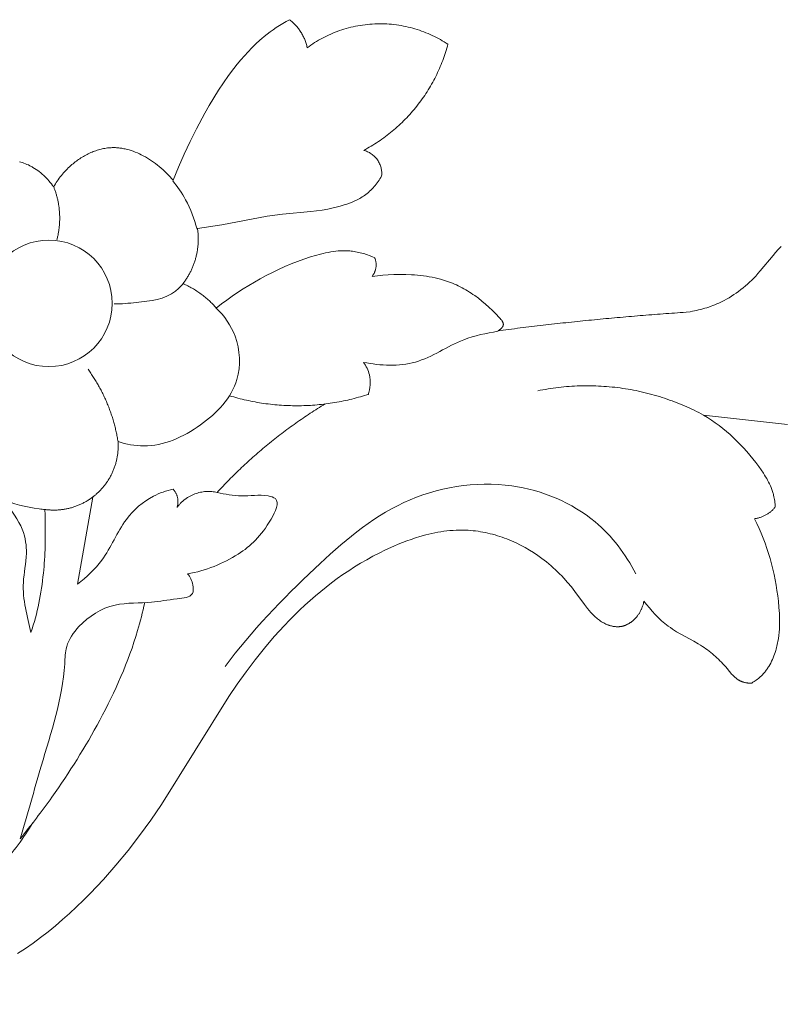
# Model space of a CAD drawing. Units: millimetres. Extents: x 253230 to 277519, y 79310 to 100448.
# Drawn here: x 267536 to 267579, y 82881 to 82936 of the extents above; entities that cross this region are included whole.
import ezdxf

# ---------------------------------------------------------------- set-up
doc = ezdxf.new("R2010")
doc.units = ezdxf.units.MM
doc.layers.add('Резной декор', color=33, linetype='Continuous')

# ---------------------------------------------------------------- blocks, each defined once
blk = doc.blocks.new('A$C09561739')
at = {"layer": 'Резной декор', "color": 252, "lineweight": 5}
for p, q in [((22.584, -0.981), (22.981, -1.241)), ((22.981, -1.241), (23.371, -1.513)), ((23.371, -1.513), (23.755, -1.796)), ((23.755, -1.796), (24.132, -2.089)), ((24.132, -2.089), (24.502, -2.392)), ((24.502, -2.392), (24.865, -2.702)), ((24.865, -2.702), (25.221, -3.02)), ((25.221, -3.02), (25.57, -3.344)), ((25.57, -3.344), (25.922, -3.684)), ((25.922, -3.684), (26.267, -4.029)), ((26.267, -4.029), (26.604, -4.379)), ((26.604, -4.379), (26.934, -4.735)), ((26.934, -4.735), (27.573, -5.46)), ((27.573, -5.46), (28.185, -6.203)), ((28.185, -6.203), (28.773, -6.963)), ((28.773, -6.963), (29.338, -7.738)), ((29.338, -7.738), (29.882, -8.528)), ((29.882, -8.528), (33.29, -14.006)), ((33.29, -14.006), (33.72, -14.637)), ((33.72, -14.637), (34.165, -15.259)), ((58.935, -14.981), (58.955, -14.964)), ((58.955, -14.964), (58.974, -14.948)), ((58.974, -14.948), (58.995, -14.931)), ((58.995, -14.931), (59.015, -14.916)), ((59.015, -14.916), (59.036, -14.9)), ((59.036, -14.9), (59.057, -14.885)), ((59.057, -14.885), (59.079, -14.871)), ((59.079, -14.871), (59.101, -14.857)), ((59.101, -14.857), (59.124, -14.843)), ((59.124, -14.843), (59.143, -14.832)), ((59.143, -14.832), (59.163, -14.821)), ((59.163, -14.821), (59.183, -14.811)), ((59.183, -14.811), (59.204, -14.801)), ((59.204, -14.801), (59.224, -14.791)), ((59.224, -14.791), (59.245, -14.782)), ((59.245, -14.782), (59.266, -14.773)), ((59.266, -14.773), (59.287, -14.765)), ((59.287, -14.765), (59.309, -14.757)), ((59.309, -14.757), (59.33, -14.749)), ((59.33, -14.749), (59.351, -14.742)), ((59.351, -14.742), (59.373, -14.735)), ((59.373, -14.735), (59.395, -14.729)), ((59.395, -14.729), (59.416, -14.723)), ((59.416, -14.723), (59.438, -14.718)), ((59.438, -14.718), (59.46, -14.713)), ((59.46, -14.713), (59.481, -14.708)), ((59.481, -14.708), (59.503, -14.704)), ((59.503, -14.704), (59.524, -14.7)), ((59.524, -14.7), (59.546, -14.696)), ((59.546, -14.696), (59.567, -14.694)), ((59.567, -14.694), (59.588, -14.691)), ((59.588, -14.691), (59.609, -14.689)), ((59.609, -14.689), (59.629, -14.688)), ((59.629, -14.688), (59.65, -14.686)), ((59.65, -14.686), (59.67, -14.686)), ((59.67, -14.686), (59.69, -14.686)), ((59.69, -14.686), (59.71, -14.686)), ((59.71, -14.686), (59.729, -14.687)), ((59.729, -14.687), (59.748, -14.688)), ((59.748, -14.688), (59.767, -14.69)), ((59.767, -14.69), (59.785, -14.692)), ((59.785, -14.692), (59.844, -14.727)), ((59.844, -14.727), (59.903, -14.763)), ((59.903, -14.763), (59.961, -14.801)), ((59.961, -14.801), (60.017, -14.841)), ((60.017, -14.841), (60.073, -14.882)), ((60.073, -14.882), (60.128, -14.924)), ((60.128, -14.924), (60.181, -14.968)), ((60.181, -14.968), (60.232, -15.014)), ((34.165, -15.259), (34.624, -15.868)), ((58.468, -15.509), (58.737, -15.186)), ((58.737, -15.186), (58.771, -15.147)), ((58.771, -15.147), (58.806, -15.108)), ((58.806, -15.108), (58.842, -15.071)), ((58.842, -15.071), (58.878, -15.034)), ((58.878, -15.034), (58.916, -14.998)), ((58.916, -14.998), (58.935, -14.981)), ((60.232, -15.014), (60.267, -15.047)), ((60.267, -15.047), (60.301, -15.081)), ((60.301, -15.081), (60.335, -15.115)), ((60.335, -15.115), (60.367, -15.15)), ((60.367, -15.15), (60.399, -15.186)), ((60.399, -15.186), (60.431, -15.222)), ((60.431, -15.222), (60.461, -15.259)), ((60.461, -15.259), (60.491, -15.297)), ((60.491, -15.297), (60.52, -15.335)), ((60.52, -15.335), (60.548, -15.374)), ((60.548, -15.374), (60.576, -15.414)), ((60.576, -15.414), (60.603, -15.454)), ((60.603, -15.454), (60.629, -15.495)), ((34.624, -15.868), (35.1, -16.464)), ((58.028, -15.967), (58.105, -15.895)), ((58.105, -15.895), (58.18, -15.821)), ((58.18, -15.821), (58.254, -15.745)), ((58.254, -15.745), (58.326, -15.668)), ((58.326, -15.668), (58.398, -15.589)), ((58.398, -15.589), (58.468, -15.509)), ((60.629, -15.495), (60.655, -15.536)), ((60.655, -15.536), (60.704, -15.619)), ((60.704, -15.619), (60.75, -15.705)), ((60.75, -15.705), (60.794, -15.792)), ((60.794, -15.792), (60.835, -15.88)), ((60.835, -15.88), (60.874, -15.97)), ((35.1, -16.464), (35.594, -17.045)), ((57.376, -16.489), (57.462, -16.429)), ((57.462, -16.429), (57.547, -16.368)), ((57.547, -16.368), (57.63, -16.305)), ((57.63, -16.305), (57.712, -16.241)), ((57.712, -16.241), (57.793, -16.175)), ((57.793, -16.175), (57.873, -16.107)), ((57.873, -16.107), (57.951, -16.038)), ((57.951, -16.038), (58.028, -15.967)), ((60.874, -15.97), (60.91, -16.061)), ((60.91, -16.061), (60.944, -16.152)), ((60.944, -16.152), (60.975, -16.245)), ((60.975, -16.245), (61.004, -16.337)), ((61.004, -16.337), (61.027, -16.413)), ((61.027, -16.413), (61.047, -16.49)), ((56.198, -17.169), (56.86, -16.805)), ((56.86, -16.805), (57.077, -16.679)), ((57.077, -16.679), (57.184, -16.614)), ((57.184, -16.614), (57.29, -16.547)), ((57.29, -16.547), (57.376, -16.489)), ((61.047, -16.49), (61.066, -16.566)), ((61.066, -16.566), (61.084, -16.643)), ((61.084, -16.643), (61.1, -16.72)), ((61.1, -16.72), (61.115, -16.797)), ((61.115, -16.797), (61.141, -16.952)), ((61.141, -16.952), (61.162, -17.107)), ((35.594, -17.045), (36.105, -17.608)), ((55.664, -17.497), (55.768, -17.427)), ((55.768, -17.427), (55.873, -17.36)), ((55.873, -17.36), (55.98, -17.294)), ((55.98, -17.294), (56.198, -17.169)), ((61.162, -17.107), (61.178, -17.263)), ((61.178, -17.263), (61.189, -17.42)), ((61.189, -17.42), (61.197, -17.577)), ((36.105, -17.608), (36.369, -17.883)), ((36.369, -17.883), (36.637, -18.153)), ((51.918, -17.991), (51.968, -17.95)), ((51.968, -17.95), (52.02, -17.909)), ((52.02, -17.909), (52.072, -17.87)), ((52.072, -17.87), (52.126, -17.833)), ((52.126, -17.833), (52.182, -17.797)), ((52.182, -17.797), (52.239, -17.763)), ((52.239, -17.763), (52.291, -17.734)), ((52.291, -17.734), (52.344, -17.706)), ((52.344, -17.706), (52.399, -17.681)), ((52.399, -17.681), (52.454, -17.657)), ((52.454, -17.657), (52.482, -17.646)), ((52.482, -17.646), (52.51, -17.635)), ((52.51, -17.635), (52.539, -17.625)), ((52.539, -17.625), (52.567, -17.615)), ((52.567, -17.615), (52.596, -17.606)), ((52.596, -17.606), (52.625, -17.597)), ((52.625, -17.597), (52.654, -17.589)), ((52.654, -17.589), (52.683, -17.582)), ((52.683, -17.582), (52.712, -17.575)), ((52.712, -17.575), (52.741, -17.569)), ((52.741, -17.569), (52.77, -17.563)), ((52.77, -17.563), (52.799, -17.559)), ((52.799, -17.559), (52.829, -17.554)), ((52.829, -17.554), (52.858, -17.551)), ((52.858, -17.551), (52.888, -17.548)), ((52.888, -17.548), (52.917, -17.546)), ((52.917, -17.546), (52.946, -17.544)), ((52.946, -17.544), (52.976, -17.543)), ((52.976, -17.543), (53.005, -17.544)), ((53.005, -17.544), (53.034, -17.544)), ((53.034, -17.544), (53.064, -17.546)), ((53.064, -17.546), (53.093, -17.548)), ((53.093, -17.548), (53.122, -17.551)), ((53.122, -17.551), (53.151, -17.555)), ((53.151, -17.555), (53.175, -17.559)), ((53.175, -17.559), (53.2, -17.564)), ((53.2, -17.564), (53.224, -17.569)), ((53.224, -17.569), (53.248, -17.575)), ((53.248, -17.575), (53.272, -17.581)), ((53.272, -17.581), (53.296, -17.588)), ((53.296, -17.588), (53.32, -17.596)), ((53.32, -17.596), (53.344, -17.604)), ((53.344, -17.604), (53.367, -17.612)), ((53.367, -17.612), (53.391, -17.621)), ((53.391, -17.621), (53.414, -17.631)), ((53.414, -17.631), (53.437, -17.641)), ((53.437, -17.641), (53.46, -17.651)), ((53.46, -17.651), (53.483, -17.662)), ((53.483, -17.662), (53.505, -17.673)), ((53.505, -17.673), (53.528, -17.685)), ((53.528, -17.685), (53.55, -17.698)), ((53.55, -17.698), (53.572, -17.71)), ((53.572, -17.71), (53.593, -17.724)), ((53.593, -17.724), (53.615, -17.737)), ((53.615, -17.737), (53.636, -17.751)), ((53.636, -17.751), (53.657, -17.766)), ((53.657, -17.766), (53.678, -17.78)), ((53.678, -17.78), (53.698, -17.796)), ((53.698, -17.796), (53.719, -17.811)), ((53.719, -17.811), (53.739, -17.827)), ((53.739, -17.827), (53.778, -17.86)), ((53.778, -17.86), (53.816, -17.894)), ((53.816, -17.894), (53.853, -17.929)), ((53.853, -17.929), (53.876, -17.953)), ((53.876, -17.953), (53.898, -17.977)), ((55.056, -18.002), (55.137, -17.925)), ((55.137, -17.925), (55.219, -17.85)), ((55.219, -17.85), (55.302, -17.777)), ((55.302, -17.777), (55.387, -17.706)), ((55.387, -17.706), (55.474, -17.637)), ((55.474, -17.637), (55.562, -17.57)), ((55.562, -17.57), (55.664, -17.497)), ((61.2, -17.891), (61.196, -18.049)), ((61.197, -17.577), (61.2, -17.734)), ((61.2, -17.734), (61.2, -17.891)), ((36.637, -18.153), (36.89, -18.399)), ((36.89, -18.399), (37.147, -18.64)), ((51.471, -18.466), (51.554, -18.365)), ((51.554, -18.365), (51.64, -18.267)), ((51.64, -18.267), (51.684, -18.218)), ((51.684, -18.218), (51.729, -18.171)), ((51.729, -18.171), (51.775, -18.125)), ((51.775, -18.125), (51.821, -18.079)), ((51.821, -18.079), (51.869, -18.035)), ((51.869, -18.035), (51.918, -17.991)), ((53.898, -17.977), (53.92, -18.001)), ((53.92, -18.001), (53.942, -18.026)), ((53.942, -18.026), (53.963, -18.051)), ((53.963, -18.051), (53.983, -18.077)), ((53.983, -18.077), (54.003, -18.103)), ((54.003, -18.103), (54.022, -18.129)), ((54.022, -18.129), (54.041, -18.156)), ((54.041, -18.156), (54.059, -18.183)), ((54.059, -18.183), (54.077, -18.211)), ((54.077, -18.211), (54.094, -18.238)), ((54.094, -18.238), (54.111, -18.267)), ((54.111, -18.267), (54.127, -18.295)), ((54.127, -18.295), (54.143, -18.324)), ((54.143, -18.324), (54.158, -18.353)), ((54.158, -18.353), (54.172, -18.382)), ((54.172, -18.382), (54.186, -18.412)), ((54.186, -18.412), (54.2, -18.441)), ((54.2, -18.441), (54.213, -18.471)), ((54.603, -18.494), (54.749, -18.325)), ((54.749, -18.325), (54.9, -18.161)), ((54.9, -18.161), (54.977, -18.081)), ((54.977, -18.081), (55.056, -18.002)), ((61.189, -18.207), (61.168, -18.523)), ((61.196, -18.049), (61.189, -18.207)), ((37.147, -18.64), (37.409, -18.877)), ((37.409, -18.877), (37.676, -19.108)), ((50.831, -19.33), (51.306, -18.679)), ((51.306, -18.679), (51.471, -18.466)), ((54.213, -18.471), (54.225, -18.501)), ((54.225, -18.501), (54.237, -18.532)), ((54.237, -18.532), (54.259, -18.593)), ((54.259, -18.593), (54.279, -18.655)), ((54.279, -18.655), (54.297, -18.717)), ((54.297, -18.717), (54.312, -18.78)), ((54.312, -18.78), (54.326, -18.843)), ((54.326, -18.843), (54.462, -18.667)), ((54.462, -18.667), (54.603, -18.494)), ((61.137, -18.838), (61.104, -19.112)), ((61.168, -18.523), (61.137, -18.838)), ((37.676, -19.108), (37.947, -19.334)), ((37.947, -19.334), (38.222, -19.556)), ((50.649, -19.564), (50.831, -19.33)), ((61.066, -19.384), (61.023, -19.656)), ((61.104, -19.112), (61.066, -19.384)), ((26.399, -24.106), (25.632, -19.695)), ((38.222, -19.556), (38.502, -19.771)), ((38.502, -19.771), (38.787, -19.981)), ((50.26, -20.013), (50.458, -19.792)), ((50.458, -19.792), (50.649, -19.564)), ((60.974, -19.927), (60.919, -20.196)), ((61.023, -19.656), (60.974, -19.927)), ((38.787, -19.981), (39.076, -20.185)), ((39.076, -20.185), (39.37, -20.383)), ((39.37, -20.383), (39.668, -20.575)), ((49.731, -20.535), (49.841, -20.434)), ((49.841, -20.434), (49.949, -20.332)), ((49.949, -20.332), (50.054, -20.227)), ((50.054, -20.227), (50.158, -20.121)), ((50.158, -20.121), (50.26, -20.013)), ((60.919, -20.196), (60.859, -20.464)), ((39.668, -20.575), (39.972, -20.761)), ((39.972, -20.761), (40.279, -20.94)), ((40.279, -20.94), (40.592, -21.113)), ((49.152, -21.009), (49.272, -20.919)), ((49.272, -20.919), (49.39, -20.826)), ((49.39, -20.826), (49.505, -20.731)), ((49.505, -20.731), (49.619, -20.634)), ((49.619, -20.634), (49.731, -20.535)), ((60.793, -20.73), (60.721, -20.994)), ((60.859, -20.464), (60.793, -20.73)), ((40.592, -21.113), (40.909, -21.278)), ((40.909, -21.278), (41.231, -21.436)), ((41.231, -21.436), (41.655, -21.63)), ((48.3, -21.559), (48.52, -21.432)), ((48.52, -21.432), (48.736, -21.298)), ((48.736, -21.298), (48.947, -21.157)), ((48.947, -21.157), (49.152, -21.009)), ((60.643, -21.256), (60.559, -21.516)), ((60.721, -20.994), (60.643, -21.256)), ((41.655, -21.63), (41.87, -21.722)), ((41.87, -21.722), (42.086, -21.81)), ((42.086, -21.81), (42.304, -21.893)), ((42.304, -21.893), (42.523, -21.972)), ((47.381, -21.991), (47.616, -21.895)), ((47.616, -21.895), (47.848, -21.791)), ((47.848, -21.791), (48.076, -21.679)), ((48.076, -21.679), (48.3, -21.559)), ((60.469, -21.774), (60.372, -22.029)), ((60.559, -21.516), (60.469, -21.774)), ((42.523, -21.972), (42.743, -22.045)), ((42.743, -22.045), (42.965, -22.114)), ((42.965, -22.114), (43.268, -22.198)), ((43.268, -22.198), (43.421, -22.236)), ((43.421, -22.236), (43.573, -22.271)), ((43.573, -22.271), (43.727, -22.303)), ((43.727, -22.303), (43.88, -22.332)), ((43.88, -22.332), (44.034, -22.358)), ((44.034, -22.358), (44.188, -22.38)), ((44.188, -22.38), (44.342, -22.4)), ((44.342, -22.4), (44.496, -22.415)), ((44.496, -22.415), (44.651, -22.428)), ((44.651, -22.428), (44.805, -22.436)), ((44.805, -22.436), (44.96, -22.441)), ((44.96, -22.441), (45.115, -22.442)), ((45.115, -22.442), (45.27, -22.438)), ((45.27, -22.438), (45.425, -22.431)), ((45.425, -22.431), (45.549, -22.422)), ((45.549, -22.422), (45.673, -22.411)), ((45.673, -22.411), (45.797, -22.397)), ((45.797, -22.397), (45.921, -22.38)), ((45.921, -22.38), (46.045, -22.361)), ((46.045, -22.361), (46.169, -22.339)), ((46.169, -22.339), (46.292, -22.315)), ((46.292, -22.315), (46.415, -22.288)), ((46.415, -22.288), (46.537, -22.259)), ((46.537, -22.259), (46.659, -22.228)), ((46.659, -22.228), (46.781, -22.194)), ((46.781, -22.194), (46.902, -22.158)), ((46.902, -22.158), (47.023, -22.12)), ((47.023, -22.12), (47.143, -22.079)), ((47.143, -22.079), (47.262, -22.036)), ((47.262, -22.036), (47.381, -21.991)), ((60.269, -22.281), (60.159, -22.53)), ((60.372, -22.029), (60.269, -22.281)), ((60.043, -22.776), (59.92, -23.018)), ((60.159, -22.53), (60.043, -22.776)), ((60.954, -23.91), (60.943, -23.984)), ((60.963, -23.836), (60.954, -23.91)), ((60.971, -23.761), (60.963, -23.836)), ((60.977, -23.686), (60.971, -23.761)), ((60.981, -23.612), (60.977, -23.686)), ((60.843, -24.401), (60.827, -24.449)), ((60.858, -24.352), (60.843, -24.401)), ((60.873, -24.303), (60.858, -24.352)), ((60.887, -24.254), (60.873, -24.303)), ((60.899, -24.204), (60.887, -24.254)), ((60.916, -24.131), (60.899, -24.204)), ((60.931, -24.058), (60.916, -24.131)), ((60.943, -23.984), (60.931, -24.058)), ((60.644, -24.872), (60.595, -24.964)), ((60.689, -24.78), (60.644, -24.872)), ((60.732, -24.687), (60.689, -24.78)), ((60.772, -24.593), (60.732, -24.687)), ((60.809, -24.497), (60.772, -24.593)), ((60.827, -24.449), (60.809, -24.497)), ((60.381, -25.32), (60.264, -25.493)), ((60.437, -25.232), (60.381, -25.32)), ((60.492, -25.143), (60.437, -25.232)), ((60.545, -25.054), (60.492, -25.143)), ((60.595, -24.964), (60.545, -25.054)), ((59.997, -25.859), (59.847, -26.052)), ((60.142, -25.664), (59.997, -25.859)), ((60.264, -25.493), (60.142, -25.664)), ((59.537, -26.425), (59.375, -26.606)), ((59.694, -26.24), (59.537, -26.425)), ((59.847, -26.052), (59.694, -26.24)), ((59.21, -26.782), (59.041, -26.954)), ((59.375, -26.606), (59.21, -26.782)), ((58.51, -27.442), (58.325, -27.595)), ((58.691, -27.285), (58.51, -27.442)), ((58.868, -27.122), (58.691, -27.285)), ((59.041, -26.954), (58.868, -27.122)), ((57.34, -28.273), (61.594, -27.789)), ((57.943, -27.884), (57.746, -28.019)), ((58.136, -27.742), (57.943, -27.884)), ((58.325, -27.595), (58.136, -27.742)), ((57.545, -28.149), (57.34, -28.273)), ((57.746, -28.019), (57.545, -28.149)), ((47.189, -32.574), (46.945, -32.543)), ((46.945, -32.543), (47.023, -32.6)), ((47.023, -32.6), (47.038, -32.611)), ((47.038, -32.611), (47.052, -32.622)), ((47.052, -32.622), (47.067, -32.634)), ((47.067, -32.634), (47.081, -32.647)), ((47.081, -32.647), (47.095, -32.66)), ((47.095, -32.66), (47.108, -32.674)), ((47.108, -32.674), (47.115, -32.681)), ((47.115, -32.681), (47.121, -32.688)), ((47.121, -32.688), (47.127, -32.695)), ((47.127, -32.695), (47.133, -32.703)), ((47.133, -32.703), (47.139, -32.71)), ((47.139, -32.71), (47.145, -32.718)), ((47.145, -32.718), (47.151, -32.725)), ((47.151, -32.725), (47.156, -32.733)), ((47.156, -32.733), (47.161, -32.741)), ((47.161, -32.741), (47.166, -32.748)), ((47.166, -32.748), (47.17, -32.756)), ((47.17, -32.756), (47.175, -32.764)), ((47.175, -32.764), (47.179, -32.772)), ((47.179, -32.772), (47.183, -32.78)), ((47.183, -32.78), (47.186, -32.788)), ((47.186, -32.788), (47.189, -32.796)), ((47.189, -32.796), (47.191, -32.8)), ((47.191, -32.8), (47.192, -32.804)), ((47.193, -32.93), (47.191, -32.936)), ((47.192, -32.804), (47.193, -32.808)), ((47.193, -32.808), (47.195, -32.812)), ((47.195, -32.924), (47.193, -32.93)), ((47.195, -32.812), (47.196, -32.816)), ((47.196, -32.918), (47.195, -32.924)), ((47.196, -32.816), (47.197, -32.82)), ((47.197, -32.912), (47.196, -32.918)), ((47.197, -32.82), (47.198, -32.824)), ((47.199, -32.906), (47.197, -32.912)), ((47.198, -32.824), (47.199, -32.828)), ((47.199, -32.828), (47.2, -32.834)), ((47.2, -32.9), (47.199, -32.906)), ((47.2, -32.834), (47.201, -32.84)), ((47.201, -32.894), (47.2, -32.9)), ((47.201, -32.84), (47.202, -32.846)), ((47.202, -32.882), (47.201, -32.888)), ((47.201, -32.888), (47.201, -32.894)), ((47.202, -32.846), (47.202, -32.852)), ((47.202, -32.852), (47.202, -32.858)), ((47.202, -32.858), (47.203, -32.864)), ((47.203, -32.87), (47.202, -32.876)), ((47.202, -32.876), (47.202, -32.882)), ((47.203, -32.864), (47.203, -32.87)), ((46.821, -33.395), (46.645, -33.571)), ((46.997, -33.209), (46.821, -33.395)), ((47.04, -33.162), (46.997, -33.209)), ((47.081, -33.115), (47.04, -33.162)), ((47.1, -33.092), (47.081, -33.115)), ((47.118, -33.068), (47.1, -33.092)), ((47.127, -33.056), (47.118, -33.068)), ((47.135, -33.044), (47.127, -33.056)), ((47.143, -33.032), (47.135, -33.044)), ((47.151, -33.02), (47.143, -33.032)), ((47.158, -33.008), (47.151, -33.02)), ((47.165, -32.996), (47.158, -33.008)), ((47.171, -32.984), (47.165, -32.996)), ((47.177, -32.972), (47.171, -32.984)), ((47.179, -32.966), (47.177, -32.972)), ((47.182, -32.96), (47.179, -32.966)), ((47.184, -32.954), (47.182, -32.96)), ((47.187, -32.948), (47.184, -32.954)), ((47.189, -32.942), (47.187, -32.948)), ((47.191, -32.936), (47.189, -32.942)), ((32.92, -33.899), (32.656, -33.694)), ((33.189, -34.099), (32.92, -33.899)), ((46.292, -33.898), (46.114, -34.048)), ((46.469, -33.739), (46.292, -33.898)), ((46.645, -33.571), (46.469, -33.739)), ((56.674, -33.51), (56.46, -33.479)), ((56.781, -33.529), (56.674, -33.51)), ((56.887, -33.549), (56.781, -33.529)), ((56.994, -33.571), (56.887, -33.549)), ((57.099, -33.596), (56.994, -33.571)), ((57.205, -33.622), (57.099, -33.596)), ((57.31, -33.65), (57.205, -33.622)), ((57.414, -33.68), (57.31, -33.65)), ((57.518, -33.712), (57.414, -33.68)), ((57.621, -33.746), (57.518, -33.712)), ((57.724, -33.782), (57.621, -33.746)), ((57.825, -33.82), (57.724, -33.782)), ((57.926, -33.86), (57.825, -33.82)), ((58.027, -33.902), (57.926, -33.86)), ((58.126, -33.946), (58.027, -33.902)), ((33.462, -34.293), (33.189, -34.099)), ((33.739, -34.481), (33.462, -34.293)), ((45.663, -34.386), (45.572, -34.447)), ((45.754, -34.322), (45.663, -34.386)), ((45.935, -34.19), (45.754, -34.322)), ((46.114, -34.048), (45.935, -34.19)), ((58.257, -34.008), (58.126, -33.946)), ((58.387, -34.074), (58.257, -34.008)), ((58.514, -34.144), (58.387, -34.074)), ((58.64, -34.216), (58.514, -34.144)), ((58.764, -34.292), (58.64, -34.216)), ((58.886, -34.372), (58.764, -34.292)), ((59.006, -34.454), (58.886, -34.372)), ((34.02, -34.663), (33.739, -34.481)), ((34.305, -34.84), (34.02, -34.663)), ((34.593, -35.01), (34.305, -34.84)), ((44.724, -34.905), (44.627, -34.946)), ((44.821, -34.862), (44.724, -34.905)), ((44.917, -34.817), (44.821, -34.862)), ((45.013, -34.771), (44.917, -34.817)), ((45.108, -34.722), (45.013, -34.771)), ((45.202, -34.671), (45.108, -34.722)), ((45.295, -34.618), (45.202, -34.671)), ((45.388, -34.563), (45.295, -34.618)), ((45.48, -34.506), (45.388, -34.563)), ((45.572, -34.447), (45.48, -34.506)), ((59.124, -34.539), (59.006, -34.454)), ((59.24, -34.627), (59.124, -34.539)), ((59.354, -34.718), (59.24, -34.627)), ((59.466, -34.812), (59.354, -34.718)), ((59.575, -34.908), (59.466, -34.812)), ((59.682, -35.007), (59.575, -34.908)), ((34.884, -35.175), (34.593, -35.01)), ((35.189, -35.34), (34.884, -35.175)), ((35.497, -35.497), (35.189, -35.34)), ((40.828, -35.327), (40.558, -35.291)), ((40.558, -35.291), (40.596, -35.355)), ((41.099, -35.355), (40.828, -35.327)), ((41.372, -35.376), (41.099, -35.355)), ((41.646, -35.389), (41.372, -35.376)), ((41.949, -35.396), (41.646, -35.389)), ((42.253, -35.394), (41.949, -35.396)), ((42.556, -35.381), (42.253, -35.394)), ((42.707, -35.371), (42.556, -35.381)), ((42.857, -35.359), (42.707, -35.371)), ((43.007, -35.343), (42.857, -35.359)), ((43.155, -35.325), (43.007, -35.343)), ((43.303, -35.304), (43.155, -35.325)), ((43.45, -35.28), (43.303, -35.304)), ((43.595, -35.252), (43.45, -35.28)), ((43.739, -35.222), (43.595, -35.252)), ((43.881, -35.189), (43.739, -35.222)), ((44.021, -35.152), (43.881, -35.189)), ((44.124, -35.122), (44.021, -35.152)), ((44.227, -35.091), (44.124, -35.122)), ((44.328, -35.058), (44.227, -35.091)), ((44.428, -35.022), (44.328, -35.058)), ((44.528, -34.985), (44.428, -35.022)), ((44.627, -34.946), (44.528, -34.985)), ((59.787, -35.108), (59.682, -35.007)), ((59.889, -35.211), (59.787, -35.108)), ((59.989, -35.316), (59.889, -35.211)), ((60.104, -35.443), (59.989, -35.316)), ((35.809, -35.648), (35.497, -35.497)), ((36.125, -35.791), (35.809, -35.648)), ((36.444, -35.926), (36.125, -35.791)), ((60.216, -35.573), (60.104, -35.443)), ((60.866, -36.363), (60.216, -35.573)), ((36.768, -36.054), (36.444, -35.926)), ((37.097, -36.173), (36.768, -36.054)), ((37.43, -36.283), (37.097, -36.173)), ((37.682, -36.36), (37.43, -36.283)), ((37.937, -36.429), (37.682, -36.36)), ((40.25, -36.409), (40.175, -36.433)), ((40.324, -36.383), (40.25, -36.409)), ((40.398, -36.356), (40.324, -36.383)), ((40.544, -36.298), (40.398, -36.356)), ((40.688, -36.236), (40.544, -36.298)), ((60.997, -36.515), (60.866, -36.363)), ((38.065, -36.46), (37.937, -36.429)), ((38.194, -36.489), (38.065, -36.46)), ((38.322, -36.515), (38.194, -36.489)), ((38.452, -36.538), (38.322, -36.515)), ((38.581, -36.558), (38.452, -36.538)), ((38.71, -36.574), (38.581, -36.558)), ((38.84, -36.586), (38.71, -36.574)), ((38.969, -36.594), (38.84, -36.586)), ((39.099, -36.597), (38.969, -36.594)), ((39.163, -36.597), (39.099, -36.597)), ((39.228, -36.596), (39.163, -36.597)), ((39.293, -36.594), (39.228, -36.596)), ((39.357, -36.591), (39.293, -36.594)), ((39.422, -36.586), (39.357, -36.591)), ((39.486, -36.58), (39.422, -36.586)), ((39.564, -36.57), (39.486, -36.58)), ((39.641, -36.559), (39.564, -36.57)), ((39.718, -36.546), (39.641, -36.559)), ((39.795, -36.532), (39.718, -36.546)), ((39.872, -36.515), (39.795, -36.532)), ((39.948, -36.497), (39.872, -36.515)), ((40.024, -36.477), (39.948, -36.497)), ((40.1, -36.456), (40.024, -36.477)), ((40.175, -36.433), (40.1, -36.456)), ((61.132, -36.664), (60.997, -36.515)), ((61.272, -36.809), (61.132, -36.664)), ((31.705, -37.718), (32.933, -37.913)), ((32.933, -37.913), (35.238, -38.347)), ((35.238, -38.347), (35.624, -38.405)), ((35.624, -38.405), (36.011, -38.453)), ((36.011, -38.453), (37.449, -38.582)), ((37.449, -38.582), (37.738, -38.618)), ((37.738, -38.618), (38.025, -38.661)), ((38.025, -38.661), (38.312, -38.712)), ((38.312, -38.712), (38.518, -38.755)), ((38.518, -38.755), (38.724, -38.803)), ((38.724, -38.803), (38.928, -38.858)), ((38.928, -38.858), (39.131, -38.918)), ((39.131, -38.918), (39.268, -38.963)), ((39.268, -38.963), (39.403, -39.011)), ((39.403, -39.011), (39.537, -39.063)), ((39.537, -39.063), (39.604, -39.091)), ((39.604, -39.091), (39.669, -39.12)), ((39.669, -39.12), (39.735, -39.15)), ((39.735, -39.15), (39.799, -39.182)), ((39.799, -39.182), (39.863, -39.215)), ((39.863, -39.215), (39.925, -39.249)), ((39.925, -39.249), (39.987, -39.285)), ((39.987, -39.285), (40.048, -39.322)), ((40.048, -39.322), (40.108, -39.361)), ((40.108, -39.361), (40.167, -39.402)), ((40.167, -39.402), (40.233, -39.45)), ((24.362, -39.911), (24.303, -39.988)), ((24.418, -39.834), (24.362, -39.911)), ((24.461, -39.908), (24.418, -39.834)), ((24.505, -39.982), (24.461, -39.908)), ((40.233, -39.45), (40.298, -39.501)), ((40.298, -39.501), (40.361, -39.555)), ((40.361, -39.555), (40.423, -39.61)), ((40.423, -39.61), (40.483, -39.667)), ((40.483, -39.667), (40.542, -39.725)), ((40.542, -39.725), (40.599, -39.786)), ((40.599, -39.786), (40.654, -39.848)), ((40.654, -39.848), (40.708, -39.911)), ((40.708, -39.911), (40.76, -39.976)), ((23.98, -40.35), (23.91, -40.417)), ((24.048, -40.28), (23.98, -40.35)), ((24.115, -40.21), (24.048, -40.28)), ((24.179, -40.137), (24.115, -40.21)), ((24.242, -40.063), (24.179, -40.137)), ((24.303, -39.988), (24.242, -40.063)), ((24.551, -40.054), (24.505, -39.982)), ((24.599, -40.126), (24.551, -40.054)), ((24.648, -40.198), (24.599, -40.126)), ((24.699, -40.268), (24.648, -40.198)), ((24.751, -40.338), (24.699, -40.268)), ((24.805, -40.406), (24.751, -40.338)), ((24.86, -40.474), (24.805, -40.406)), ((30.311, -40.351), (30.225, -40.44)), ((30.395, -40.259), (30.311, -40.351)), ((30.477, -40.166), (30.395, -40.259)), ((30.743, -40.829), (30.477, -40.166)), ((40.76, -39.976), (40.81, -40.042)), ((40.81, -40.042), (40.859, -40.109)), ((40.859, -40.109), (40.906, -40.178)), ((40.906, -40.178), (40.951, -40.247)), ((40.951, -40.247), (40.995, -40.317)), ((40.995, -40.317), (41.036, -40.388)), ((23.211, -40.907), (23.138, -40.943)), ((23.283, -40.87), (23.211, -40.907)), ((23.326, -40.847), (23.283, -40.87)), ((23.368, -40.823), (23.326, -40.847)), ((23.45, -40.773), (23.368, -40.823)), ((23.531, -40.72), (23.45, -40.773)), ((23.611, -40.664), (23.531, -40.72)), ((23.688, -40.606), (23.611, -40.664)), ((23.764, -40.545), (23.688, -40.606)), ((23.838, -40.482), (23.764, -40.545)), ((23.91, -40.417), (23.838, -40.482)), ((24.917, -40.54), (24.86, -40.474)), ((24.976, -40.606), (24.917, -40.54)), ((25.035, -40.67), (24.976, -40.606)), ((25.096, -40.733), (25.035, -40.67)), ((25.159, -40.795), (25.096, -40.733)), ((25.223, -40.855), (25.159, -40.795)), ((25.288, -40.914), (25.223, -40.855)), ((29.769, -40.861), (29.673, -40.938)), ((29.864, -40.781), (29.769, -40.861)), ((29.957, -40.699), (29.864, -40.781)), ((30.048, -40.615), (29.957, -40.699)), ((30.137, -40.528), (30.048, -40.615)), ((30.225, -40.44), (30.137, -40.528)), ((31.029, -41.485), (30.743, -40.829)), ((22.756, -41.087), (22.677, -41.109)), ((22.834, -41.062), (22.756, -41.087)), ((22.911, -41.035), (22.834, -41.062)), ((22.988, -41.007), (22.911, -41.035)), ((23.063, -40.976), (22.988, -41.007)), ((23.138, -40.943), (23.063, -40.976)), ((25.342, -40.962), (25.288, -40.914)), ((25.397, -41.008), (25.342, -40.962)), ((25.452, -41.053), (25.397, -41.008)), ((25.508, -41.097), (25.452, -41.053)), ((25.566, -41.14), (25.508, -41.097)), ((25.623, -41.182), (25.566, -41.14)), ((25.682, -41.223), (25.623, -41.182)), ((25.741, -41.263), (25.682, -41.223)), ((25.801, -41.302), (25.741, -41.263)), ((25.861, -41.34), (25.801, -41.302)), ((25.922, -41.376), (25.861, -41.34)), ((25.983, -41.411), (25.922, -41.376)), ((26.045, -41.445), (25.983, -41.411)), ((28.957, -41.408), (28.858, -41.459)), ((29.063, -41.35), (28.957, -41.408)), ((29.168, -41.288), (29.063, -41.35)), ((29.272, -41.223), (29.168, -41.288)), ((29.375, -41.156), (29.272, -41.223)), ((29.475, -41.086), (29.375, -41.156)), ((29.575, -41.013), (29.475, -41.086)), ((29.673, -40.938), (29.575, -41.013)), ((26.107, -41.478), (26.045, -41.445)), ((26.17, -41.509), (26.107, -41.478)), ((26.233, -41.539), (26.17, -41.509)), ((26.297, -41.568), (26.233, -41.539)), ((26.361, -41.595), (26.297, -41.568)), ((26.425, -41.621), (26.361, -41.595)), ((26.49, -41.645), (26.425, -41.621)), ((26.555, -41.668), (26.49, -41.645)), ((26.62, -41.69), (26.555, -41.668)), ((26.685, -41.71), (26.62, -41.69)), ((26.751, -41.728), (26.685, -41.71)), ((26.816, -41.745), (26.751, -41.728)), ((26.882, -41.76), (26.816, -41.745)), ((26.948, -41.774), (26.882, -41.76)), ((27.014, -41.786), (26.948, -41.774)), ((27.08, -41.797), (27.014, -41.786)), ((27.146, -41.805), (27.08, -41.797)), ((27.212, -41.812), (27.146, -41.805)), ((27.278, -41.817), (27.212, -41.812)), ((27.333, -41.82), (27.278, -41.817)), ((27.387, -41.822), (27.333, -41.82)), ((27.441, -41.823), (27.387, -41.822)), ((27.495, -41.822), (27.441, -41.823)), ((27.55, -41.821), (27.495, -41.822)), ((27.604, -41.818), (27.55, -41.821)), ((27.657, -41.814), (27.604, -41.818)), ((27.711, -41.809), (27.657, -41.814)), ((27.765, -41.803), (27.711, -41.809)), ((27.819, -41.796), (27.765, -41.803)), ((27.872, -41.788), (27.819, -41.796)), ((27.926, -41.779), (27.872, -41.788)), ((27.979, -41.768), (27.926, -41.779)), ((28.032, -41.757), (27.979, -41.768)), ((28.085, -41.745), (28.032, -41.757)), ((28.138, -41.732), (28.085, -41.745)), ((28.243, -41.703), (28.138, -41.732)), ((28.348, -41.671), (28.243, -41.703)), ((28.451, -41.635), (28.348, -41.671)), ((28.554, -41.596), (28.451, -41.635)), ((28.656, -41.553), (28.554, -41.596)), ((28.757, -41.508), (28.656, -41.553)), ((28.858, -41.459), (28.757, -41.508)), ((31.332, -42.133), (31.029, -41.485)), ((31.651, -42.774), (31.332, -42.133)), ((32.076, -43.568), (31.651, -42.774)), ((32.299, -43.96), (32.076, -43.568)), ((32.53, -44.346), (32.299, -43.96)), ((32.77, -44.727), (32.53, -44.346)), ((33.019, -45.102), (32.77, -44.727)), ((33.279, -45.47), (33.019, -45.102)), ((33.548, -45.832), (33.279, -45.47)), ((33.721, -46.051), (33.548, -45.832)), ((33.898, -46.267), (33.721, -46.051)), ((34.079, -46.478), (33.898, -46.267)), ((34.267, -46.685), (34.079, -46.478)), ((34.459, -46.886), (34.267, -46.685)), ((34.658, -47.081), (34.459, -46.886)), ((34.863, -47.269), (34.658, -47.081)), ((34.968, -47.36), (34.863, -47.269)), ((35.075, -47.449), (34.968, -47.36)), ((35.226, -47.57), (35.075, -47.449)), ((35.38, -47.686), (35.226, -47.57)), ((35.537, -47.799), (35.38, -47.686)), ((35.696, -47.908), (35.537, -47.799)), ((35.858, -48.013), (35.696, -47.908)), ((36.023, -48.114), (35.858, -48.013)), ((36.189, -48.212), (36.023, -48.114)), ((36.358, -48.306), (36.189, -48.212))]:
    blk.add_line(p, q, dxfattribs=at)
blk.add_circle((24.177, -33.931), 3.206, dxfattribs=at)
for points, knots in [([(18.877, -3.22), (19.34, -3.461), (20.388, -4.107), (21.948, -5.556), (22.908, -6.846), (23.359, -7.616)], [0, 0, 0, 0, 2.232045, 5.233315, 9.047142, 9.047142, 9.047142, 9.047142]), ([(31.205, -20.228), (31.338, -20.067), (31.49, -19.749), (31.515, -19.023), (30.421, -18.957), (29.245, -18.703), (27.386, -18.826), (25.841, -17.863), (25.01, -16.663), (24.959, -14.156), (23.868, -10.967), (23.099, -8.015), (22.713, -6.793)], [0, 0, 0, 0, 0.905071, 1.536025, 2.706905, 4.5936, 7.273707, 10.337279, 12.052138, 13.311361, 20.981509, 26.523413, 26.523413, 26.523413, 26.523413]), ([(22.713, -6.793), (23.275, -7.48), (24.74, -9.405), (26.9, -12.85), (28.405, -16.219), (28.927, -18.287), (29.031, -18.764)], [0, 0, 0, 0, 3.83976, 10.450478, 17.554804, 19.665437, 19.665437, 19.665437, 19.665437]), ([(53.914, -20.232), (53.403, -21.219), (51.757, -23.396), (47.381, -25.21), (41.881, -24.284), (37.302, -20.289), (34.445, -17.337), (33.108, -15.533)], [0, 0, 0, 0, 4.812461, 11.44054, 19.439677, 27.508156, 37.217391, 37.217391, 37.217391, 37.217391]), ([(23.259, -17.259), (23.086, -18.036), (22.693, -19.421), (23.18, -21.366), (22.871, -22.859), (21.769, -24.023), (22.355, -23.772), (23.061, -23.582), (23.882, -23.491), (23.969, -23.487), (24.017, -22.011), (23.947, -20.102), (23.607, -18.218), (23.259, -17.259)], [-8.496092, -8.496092, -8.496092, -8.496092, -4.789843, -2.749804, 0, 0, 0, 2.747382, 3.11594, 3.11594, 3.11594, 6.903335, 11.357891, 11.357891, 11.357891, 11.357891]), ([(25.632, -19.695), (26.079, -20.061), (27.124, -21.008), (27.834, -22.916), (29.213, -24.119), (30.126, -24.441), (30.47, -24.518)], [0, 0, 0, 0, 2.499073, 5.966056, 8.57277, 10.100637, 10.100637, 10.100637, 10.100637]), ([(32.696, -24.345), (33.103, -24.26), (33.977, -24.087), (34.923, -24.281), (35.956, -24.006), (35.144, -22.332), (33.842, -21.096), (32.107, -20.372), (31.205, -20.228)], [0, 0, 0, 0, 1.799534, 3.740372, 4.314864, 5.837454, 9.357409, 13.309116, 13.309116, 13.309116, 13.309116]), ([(27.677, -26.928), (28.093, -26.793), (29.572, -26.507), (31.931, -27.581), (33.972, -29.7), (33.832, -32.189), (33.066, -33.293), (32.656, -33.694)], [0, 0, 0, 0, 1.895157, 6.337881, 10.577863, 13.741331, 16.222555, 16.222555, 16.222555, 16.222555]), ([(40.12, -30.939), (40.253, -30.753), (40.515, -30.226), (40.457, -29.618), (40.348, -29.293)], [0, 0, 0, 0, 0.978729, 2.439864, 2.439864, 2.439864, 2.439864]), ([(46.92, -32.518), (46.336, -32.417), (44.854, -32.127), (42.866, -30.661), (40.98, -30.778), (40.12, -30.939)], [0, 0, 0, 0, 2.536172, 6.377522, 10.116278, 10.116278, 10.116278, 10.116278]), ([(27.476, -33.9), (27.852, -33.897), (28.896, -34.007), (30.249, -34.146), (30.859, -34.791), (30.971, -34.929)], [0, 0, 0, 0, 1.628324, 4.617613, 5.386834, 5.386834, 5.386834, 5.386834]), ([(30.452, -40.141), (30.695, -39.843), (31.214, -39.079), (31.549, -38.211), (31.68, -37.693)], [0, 0, 0, 0, 1.643756, 3.925151, 3.925151, 3.925151, 3.925151])]:
    blk.add_open_spline(points, degree=3, knots=knots, dxfattribs=at)
for points, weights in [([(59.92, -23.018), (60.572, -23.098), (60.981, -23.612)], [1, 0.925401313346, 1]), ([(30.666, -23.587), (30.844, -24.11), (30.47, -24.518)], [1, 0.86073378121, 1]), ([(32.696, -24.345), (31.427, -24.646), (30.666, -23.587)], [1, 0.830505565194, 1]), ([(38.167, -28.834), (35.113, -26.978), (32.696, -24.345)], [1, 0.990052993292, 1]), ([(27.677, -26.928), (27.355, -28.939), (26.16, -30.588)], [1, 0.972728322269, 1]), ([(57.34, -28.273), (53.365, -30.41), (48.941, -29.499)], [1, 0.9400667372, 1]), ([(33.326, -29.25), (36.867, -28.17), (40.384, -29.33)], [1, 0.953194504732, 1]), ([(56.46, -33.479), (51.81, -33.175), (47.189, -32.574)], [1, 0.999491829082, 1]), ([(32.656, -33.694), (31.954, -34.502), (30.971, -34.929)], [1, 0.975255417797, 1]), ([(30.971, -34.929), (31.925, -36.17), (31.705, -37.718)], [1, 0.921690933221, 1]), ([(40.596, -35.355), (40.872, -35.772), (40.688, -36.236)], [1, 0.886068365748, 1]), ([(24.578, -37.144), (24.944, -38.516), (24.418, -39.834)], [1, 0.949242040493, 1]), ([(41.036, -40.388), (41.135, -41.424), (40.128, -41.683)], [1, 0.760767187381, 1]), ([(40.128, -41.683), (43.429, -43.447), (44.395, -47.062)], [1, 0.917196458959, 1]), ([(37.263, -46.888), (37.082, -47.77), (36.358, -48.306)], [1, 0.933953094168, 1]), ([(44.395, -47.062), (40.771, -49.466), (37.263, -46.888)], [1, 0.819759172912, 1])]:
    blk.add_rational_spline(points, weights, degree=2, dxfattribs=at)
blk.add_rational_spline([(23.969, -23.487), (25.505, -23.268), (26.643, -24.324), (27.781, -25.38), (27.677, -26.928)], [1, 0.902516297576, 1, 0.902516297576, 1], degree=2, knots=[0, 0, 0, 4.123219, 4.123219, 8.246437, 8.246437, 8.246437], dxfattribs=at)

msp = doc.modelspace()

# ---------------------------------------------------------------- linework, layer by layer
at = {"color": 7, "lineweight": 5, "ltscale": 10}
msp.add_circle((267894.44, 82593.224), 332.501, dxfattribs=at)

# ---------------------------------------------------------------- block references
at = {"color": 250, "lineweight": 40, "ltscale": 100, "true_color": 0x2e2e2e, "xscale": -1.12, "yscale": 1.12, "zscale": 1.12, "rotation": 180}
msp.add_blockref('A$C09561739', (267510.643, 82882.341), dxfattribs=at)

doc.saveas('drawing.dxf')
